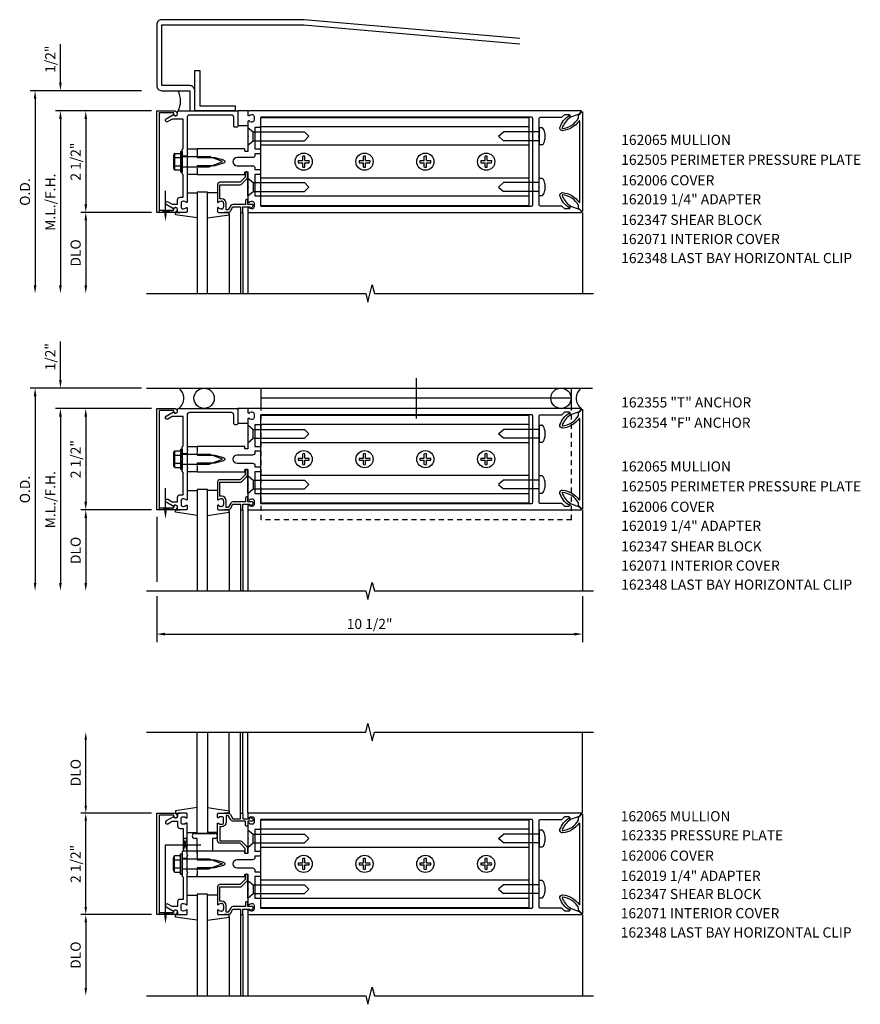
# Model space of a CAD drawing. Extents: x 0 to 155, y 0 to 89.
# Drawn here: x 41 to 62, y 53 to 78 of the extents above; entities that cross this region are included whole.
import ezdxf
from ezdxf.enums import TextEntityAlignment as Align

# ---------------------------------------------------------------- set-up
doc = ezdxf.new("R2010")
doc.units = 0
doc.header["$LTSCALE"] = 0.5
doc.header["$MEASUREMENT"] = 0
doc.linetypes.add('HIDDEN', pattern=[0.375, 0.25, -0.125])
doc.layers.get('0').update_dxf_attribs({"linetype": 'CONTINUOUS'})
for name, color, linetype in [('PART_NUMBERS', 6, 'CONTINUOUS'), ('R-ANNO-DIMS', 3, 'CONTINUOUS'), ('R-SWTS-DET1', 1, 'CONTINUOUS'), ('R-SWTS-DET2', 4, 'CONTINUOUS'), ('R-SWTS-DET3', 5, 'CONTINUOUS')]:
    doc.layers.add(name, color=color, linetype=linetype)
doc.styles.get("Standard").update_dxf_attribs({"font": 'arial.ttf'})

# ---------------------------------------------------------------- blocks, each defined once
blk = doc.blocks.new('B162071')
blk.add_lwpolyline([(1.079, 9.399, 0.247626), (0.819, 9.004, 0.546609), (0.829, 8.996, 0.158283), (1.079, 9.184, -0.244628), (1.086, 9.188), (1.133, 9.188, -0.590429), (1.139, 9.175, -0.171142), (0.846, 8.944, -0.545597), (0.764, 9.009, -0.219709), (1.002, 9.415, 0.734003), (0.997, 9.43), (-0.997, 9.43, 0.734003), (-1.002, 9.415, -0.219709), (-0.764, 9.009, -0.545597), (-0.846, 8.944, -0.171142), (-1.139, 9.175, -0.590429), (-1.133, 9.188), (-1.086, 9.188, -0.244628), (-1.079, 9.184, 0.158283), (-0.829, 8.996, 0.546609), (-0.819, 9.004, 0.247626), (-1.079, 9.399, 0.126014), (-1.083, 9.4), (-1.142, 9.4), (-1.226, 9.483, -0.669578), (-1.219, 9.5), (1.219, 9.5, -0.669578), (1.226, 9.483), (1.143, 9.4), (1.084, 9.4, 0.126014), (1.08, 9.399)], format="xyb")
blk = doc.blocks.new('B162006A')
blk.add_lwpolyline([(-1.251, 1.2), (-1.251, -1.2), (-0.887, -1.2), (-0.887, -1.17, -1), (-0.807, -1.17), (-0.807, -1.19, -0.414214), (-0.867, -1.25), (-1.311, -1.25), (-1.311, 1.25), (-0.867, 1.25, -0.414214), (-0.807, 1.19), (-0.807, 1.17, -1), (-0.887, 1.17), (-0.887, 1.2)], format="xyb", close=True)

msp = doc.modelspace()

# ---------------------------------------------------------------- linework, layer by layer
at = {"layer": 'R-ANNO-DIMS', "linetype": 'ByBlock'}
for p, q in [((42.504, 76.151), (42.504, 76.901)), ((42.504, 75.951), (42.504, 76.151)), ((44.504, 75.751), (41.754, 75.751)), ((44.504, 75.751), (42.379, 75.751)), ((41.879, 75.551), (41.879, 70.951)), ((44.754, 75.251), (42.379, 75.251)), ((44.754, 75.251), (42.379, 75.251)), ((42.504, 75.051), (42.504, 70.951)), ((42.504, 75.051), (42.504, 74.851)), ((44.754, 75.251), (43.004, 75.251)), ((43.129, 75.051), (43.129, 72.951)), ((44.754, 72.751), (43.004, 72.751)), ((44.754, 72.751), (43.004, 72.751)), ((43.129, 72.551), (43.129, 70.951)), ((42.504, 68.816), (42.504, 69.566)), ((42.504, 68.616), (42.504, 68.816)), ((44.504, 68.416), (41.754, 68.416)), ((41.879, 68.216), (41.879, 63.616)), ((44.504, 68.416), (42.379, 68.416)), ((44.754, 67.916), (42.379, 67.916)), ((44.754, 67.916), (42.379, 67.916)), ((44.754, 67.916), (43.004, 67.916)), ((42.504, 67.716), (42.504, 63.616)), ((42.504, 67.716), (42.504, 67.516)), ((43.129, 67.716), (43.129, 65.616)), ((44.754, 65.416), (43.004, 65.416)), ((44.754, 65.416), (43.004, 65.416)), ((43.129, 65.216), (43.129, 63.616)), ((44.879, 65.243), (44.879, 63.643)), ((44.879, 63.291), (44.879, 62.15)), ((55.379, 63.291), (55.379, 62.15)), ((45.079, 62.353), (55.179, 62.353)), ((43.129, 58.125), (43.129, 59.75)), ((44.754, 57.937), (43.004, 57.937)), ((44.754, 57.937), (43.004, 57.937)), ((43.129, 55.625), (43.129, 57.75)), ((44.754, 55.437), (43.004, 55.437)), ((44.754, 55.437), (43.004, 55.437)), ((43.129, 55.25), (43.129, 53.625))]:
    msp.add_line(p, q, dxfattribs=at)
for points in [[(41.846, 75.551), (41.912, 75.551), (41.879, 75.751)], [(42.471, 75.951), (42.537, 75.951), (42.504, 75.751)], [(42.471, 75.051), (42.537, 75.051), (42.504, 75.251)], [(42.471, 75.051), (42.537, 75.051), (42.504, 75.251)], [(43.096, 75.051), (43.162, 75.051), (43.129, 75.251)], [(43.096, 72.951), (43.162, 72.951), (43.129, 72.751)], [(43.096, 72.551), (43.162, 72.551), (43.129, 72.751)], [(41.846, 70.951), (41.912, 70.951), (41.879, 70.751)], [(42.471, 70.951), (42.537, 70.951), (42.504, 70.751)], [(43.096, 70.951), (43.162, 70.951), (43.129, 70.751)], [(42.471, 68.616), (42.537, 68.616), (42.504, 68.416)], [(41.846, 68.216), (41.912, 68.216), (41.879, 68.416)], [(42.471, 67.716), (42.537, 67.716), (42.504, 67.916)], [(42.471, 67.716), (42.537, 67.716), (42.504, 67.916)], [(43.096, 67.716), (43.162, 67.716), (43.129, 67.916)], [(43.096, 65.616), (43.162, 65.616), (43.129, 65.416)], [(43.096, 65.216), (43.162, 65.216), (43.129, 65.416)], [(41.846, 63.616), (41.912, 63.616), (41.879, 63.416)], [(42.471, 63.616), (42.537, 63.616), (42.504, 63.416)], [(43.096, 63.616), (43.162, 63.616), (43.129, 63.416)], [(45.079, 62.386), (45.079, 62.319), (44.879, 62.353)], [(55.179, 62.386), (55.179, 62.319), (55.379, 62.353)], [(43.098, 59.75), (43.16, 59.75), (43.129, 59.937)], [(43.098, 58.125), (43.16, 58.125), (43.129, 57.937)], [(43.098, 57.75), (43.16, 57.75), (43.129, 57.937)], [(43.098, 55.625), (43.16, 55.625), (43.129, 55.437)], [(43.098, 55.25), (43.16, 55.25), (43.129, 55.437)], [(43.098, 53.625), (43.16, 53.625), (43.129, 53.437)]]:
    msp.add_solid(points, dxfattribs=at)
at = {"layer": 'R-SWTS-DET1'}
for p, q in [((45.629, 74.314), (45.629, 74.252)), ((45.879, 74.314), (45.879, 74.252)), ((45.629, 74.134), (45.504, 74.134)), ((45.629, 73.868), (45.504, 73.868)), ((45.629, 73.751), (45.629, 73.688)), ((45.879, 73.751), (45.879, 73.688)), ((47.061, 73.618), (46.936, 73.493)), ((46.978, 73.451), (47.103, 73.576)), ((47.061, 73.728), (47.061, 73.618)), ((47.101, 73.748), (47.081, 73.748)), ((47.121, 73.618), (47.121, 73.728)), ((46.379, 73.433), (46.379, 73.009)), ((46.936, 73.493), (46.439, 73.493)), ((46.439, 73.085), (46.439, 73.433)), ((46.439, 73.433), (46.936, 73.433)), ((46.479, 73.085), (46.439, 73.085)), ((46.379, 72.853), (46.379, 72.771)), ((46.468, 73.025), (46.479, 73.025)), ((46.479, 72.837), (46.468, 72.837)), ((46.529, 72.975), (46.529, 72.887)), ((46.589, 72.811), (46.589, 72.975)), ((46.705, 72.918), (46.643, 72.811)), ((46.695, 72.781), (46.757, 72.888)), ((47.069, 72.948), (46.757, 72.948)), ((46.757, 72.888), (46.944, 72.888)), ((46.944, 72.888), (46.944, 72.771)), ((47.004, 72.888), (47.179, 72.888)), ((47.004, 72.771), (47.004, 72.888)), ((47.069, 73.048), (47.069, 72.948)), ((47.109, 73.068), (47.089, 73.068)), ((47.129, 72.948), (47.129, 73.048)), ((47.229, 72.948), (47.129, 72.948)), ((47.179, 72.888), (47.179, 72.868)), ((47.204, 72.857), (47.249, 72.895)), ((46.399, 72.751), (46.643, 72.751)), ((46.643, 72.811), (46.589, 72.811)), ((46.944, 72.751), (46.944, 70.751)), ((46.964, 72.751), (46.984, 72.751)), ((47.004, 72.751), (47.004, 70.751)), ((47.129, 72.751), (47.129, 70.751)), ((55.379, 72.751), (55.379, 70.751)), ((45.629, 66.799), (45.504, 66.799)), ((45.629, 66.979), (45.629, 66.916)), ((45.879, 66.979), (45.879, 66.916)), ((45.629, 66.533), (45.504, 66.533)), ((45.629, 66.415), (45.629, 66.353)), ((45.879, 66.415), (45.879, 66.353)), ((47.061, 66.283), (46.936, 66.158)), ((47.061, 66.393), (47.061, 66.283)), ((47.101, 66.413), (47.081, 66.413)), ((47.121, 66.283), (47.121, 66.393)), ((46.379, 66.098), (46.379, 65.674)), ((46.936, 66.158), (46.439, 66.158)), ((46.439, 65.75), (46.439, 66.098)), ((46.439, 66.098), (46.936, 66.098)), ((46.978, 66.115), (47.103, 66.24)), ((46.479, 65.75), (46.439, 65.75)), ((46.468, 65.69), (46.479, 65.69)), ((46.529, 65.64), (46.529, 65.552)), ((46.589, 65.476), (46.589, 65.64)), ((46.705, 65.583), (46.643, 65.476)), ((46.695, 65.446), (46.757, 65.553)), ((47.069, 65.613), (46.757, 65.613)), ((46.757, 65.553), (46.944, 65.553)), ((46.944, 65.553), (46.944, 65.436)), ((47.004, 65.436), (47.004, 65.553)), ((47.004, 65.553), (47.179, 65.553)), ((47.069, 65.713), (47.069, 65.613)), ((47.109, 65.733), (47.089, 65.733)), ((47.129, 65.613), (47.129, 65.713)), ((47.229, 65.613), (47.129, 65.613)), ((47.179, 65.553), (47.179, 65.533)), ((47.204, 65.521), (47.249, 65.56)), ((46.379, 65.518), (46.379, 65.436)), ((46.399, 65.416), (46.643, 65.416)), ((46.479, 65.502), (46.468, 65.502)), ((46.643, 65.476), (46.589, 65.476)), ((46.944, 65.416), (46.944, 63.416)), ((46.964, 65.416), (46.984, 65.416)), ((47.004, 65.416), (47.004, 63.416)), ((47.129, 65.416), (47.129, 63.416)), ((55.379, 65.416), (55.379, 63.416)), ((46.944, 57.937), (46.944, 59.937)), ((47.004, 57.937), (47.004, 59.937)), ((47.129, 57.937), (47.129, 59.937)), ((55.379, 57.937), (55.379, 59.937)), ((46.129, 57.437), (45.879, 57.437)), ((45.629, 56.82), (45.504, 56.82)), ((45.629, 56.938), (45.629, 57)), ((45.879, 56.938), (45.879, 57)), ((45.629, 56.554), (45.504, 56.554)), ((45.629, 56.374), (45.629, 56.437)), ((45.879, 56.374), (45.879, 56.437)), ((47.061, 56.414), (47.061, 56.304)), ((47.101, 56.434), (47.081, 56.434)), ((47.121, 56.304), (47.121, 56.414)), ((46.379, 56.119), (46.379, 55.695)), ((46.936, 56.179), (46.439, 56.179)), ((46.439, 55.771), (46.439, 56.119)), ((46.439, 56.119), (46.936, 56.119)), ((47.061, 56.304), (46.936, 56.179)), ((46.978, 56.137), (47.103, 56.262)), ((46.479, 55.771), (46.439, 55.771)), ((46.468, 55.711), (46.479, 55.711)), ((46.529, 55.661), (46.529, 55.573)), ((46.589, 55.497), (46.589, 55.661)), ((46.705, 55.604), (46.643, 55.497)), ((47.069, 55.634), (46.757, 55.634)), ((47.069, 55.734), (47.069, 55.634)), ((47.109, 55.754), (47.089, 55.754)), ((47.129, 55.634), (47.129, 55.734)), ((47.229, 55.634), (47.129, 55.634)), ((46.379, 55.539), (46.379, 55.457)), ((46.399, 55.437), (46.643, 55.437)), ((46.479, 55.523), (46.468, 55.523)), ((46.643, 55.497), (46.589, 55.497)), ((46.695, 55.467), (46.757, 55.574)), ((46.757, 55.574), (46.944, 55.574)), ((46.944, 55.574), (46.944, 55.457)), ((46.944, 55.437), (46.944, 53.437)), ((46.964, 55.437), (46.984, 55.437)), ((47.004, 55.457), (47.004, 55.574)), ((47.004, 55.574), (47.179, 55.574)), ((47.004, 55.437), (47.004, 53.437)), ((47.129, 55.437), (47.129, 53.437)), ((47.179, 55.574), (47.179, 55.554)), ((47.204, 55.543), (47.249, 55.582)), ((55.379, 55.437), (55.379, 53.437))]:
    msp.add_line(p, q, dxfattribs=at)
for points in [[(45.529, 73.125), (45.529, 73.676), (45.504, 73.701), (45.504, 73.986), (45.519, 74.001), (45.504, 74.016), (45.504, 74.301), (45.529, 74.326), (45.529, 75.051), (45.258, 75.051), (45.153, 74.99, -1), (45.113, 75.06), (45.296, 75.165, 0.84909), (45.393, 75.181), (45.393, 75.221, -0.414214), (45.423, 75.251), (46.879, 75.251), (46.879, 74.881, -0.414214), (46.849, 74.851), (46.809, 74.851, -0.414214), (46.779, 74.881), (46.779, 75.091, 0.414214), (46.719, 75.151), (45.689, 75.151, 0.414214), (45.629, 75.091), (45.629, 74.226), (45.644, 74.211), (45.629, 74.196), (45.629, 73.806), (45.644, 73.791), (45.629, 73.776), (45.629, 73.009, -0.669376), (45.603, 72.999, 0.199773), (45.539, 73.025), (45.529, 73.025, 0.414214), (45.479, 72.975), (45.479, 72.887, 0.414214), (45.529, 72.837), (45.539, 72.837, 0.199773), (45.603, 72.864, -0.669376), (45.629, 72.853), (45.629, 72.771, -0.414214), (45.609, 72.751), (45.423, 72.751, -0.414214), (45.393, 72.781), (45.393, 72.821, 0.84909), (45.296, 72.837), (45.113, 72.943, -1), (45.153, 73.012), (45.258, 72.951), (45.393, 72.951), (45.393, 73.065, -0.414214), (45.453, 73.125)], [(47.129, 74.641), (47.144, 74.626), (47.129, 74.611), (47.129, 74.264, -0.414214), (47.119, 74.254), (47.063, 74.254, -0.414214), (47.053, 74.264), (47.053, 74.304, 0.414214), (47.043, 74.314), (45.879, 74.314), (45.879, 74.274), (45.864, 74.259), (45.879, 74.244), (45.879, 74.171), (45.864, 74.156), (45.879, 74.141), (45.879, 74.101), (46.309, 74.101), (46.527, 74.043, -0.767327), (46.527, 73.96), (46.309, 73.901), (45.879, 73.901), (45.879, 73.861), (45.864, 73.846), (45.879, 73.831), (45.879, 73.758), (45.864, 73.743), (45.879, 73.728), (45.879, 73.688), (47.043, 73.688, 0.414214), (47.053, 73.698), (47.053, 73.738, -0.414214), (47.063, 73.748), (47.119, 73.748, -0.414214), (47.129, 73.738), (47.129, 73.391), (47.144, 73.376), (47.129, 73.361), (47.129, 73.009, 0.669376), (47.155, 72.999, -0.199773), (47.218, 73.025), (47.229, 73.025, -0.414214), (47.279, 72.975), (47.279, 72.887, -0.414214), (47.229, 72.837), (47.218, 72.837, -0.199773), (47.155, 72.864, 0.669376), (47.129, 72.853), (47.129, 72.771, 0.414214), (47.149, 72.751), (55.348, 72.751, 0.668179), (55.355, 72.768), (55.301, 72.822), (55.067, 72.907), (55.067, 72.866, -0.414214), (55.037, 72.836), (54.941, 72.836), (54.87, 72.907), (54.338, 72.907, -0.414214), (54.308, 72.937), (54.308, 73.361), (54.293, 73.376), (54.308, 73.391), (54.308, 74.611), (54.293, 74.626), (54.308, 74.641), (54.308, 75.065, -0.414214), (54.338, 75.095), (54.87, 75.095), (54.941, 75.166), (55.037, 75.166, -0.414214), (55.067, 75.136), (55.067, 75.095), (55.301, 75.18), (55.355, 75.234, 0.668179), (55.348, 75.251), (47.149, 75.251, 0.414214), (47.129, 75.231), (47.129, 75.149, 0.669376), (47.155, 75.139, -0.199773), (47.218, 75.165), (47.229, 75.165, -0.414214), (47.279, 75.115), (47.279, 75.027, -0.414214), (47.229, 74.977), (47.218, 74.977, -0.199773), (47.155, 75.004, 0.669376), (47.129, 74.993)], [(47.415, 74.194), (47.3, 74.194), (47.3, 74.161, -0.414214), (47.24, 74.101), (46.859, 74.101, 1), (46.859, 73.901), (47.24, 73.901, -0.414214), (47.3, 73.841), (47.3, 73.808), (47.415, 73.808, -0.414214), (47.435, 73.788), (47.435, 73.708, -0.414214), (47.415, 73.688), (47.3, 73.688), (47.3, 73.156), (47.415, 73.156, -0.414214), (47.435, 73.136), (47.435, 72.927, 0.414214), (47.455, 72.907), (54.122, 72.907, 0.414214), (54.152, 72.937), (54.152, 75.065, 0.414214), (54.122, 75.095), (47.455, 75.095, 0.414214), (47.435, 75.075), (47.435, 74.866, -0.414214), (47.415, 74.846), (47.3, 74.846), (47.3, 74.314), (47.415, 74.314, -0.414214), (47.435, 74.294), (47.435, 74.214, -0.414214)], [(45.529, 65.79), (45.529, 66.341), (45.504, 66.366), (45.504, 66.651), (45.519, 66.666), (45.504, 66.681), (45.504, 66.966), (45.529, 66.991), (45.529, 67.716), (45.258, 67.716), (45.153, 67.655, -1), (45.113, 67.724), (45.296, 67.83, 0.84909), (45.393, 67.846), (45.393, 67.886, -0.414214), (45.423, 67.916), (46.879, 67.916), (46.879, 67.546, -0.414214), (46.849, 67.516), (46.809, 67.516, -0.414214), (46.779, 67.546), (46.779, 67.756, 0.414214), (46.719, 67.816), (45.689, 67.816, 0.414214), (45.629, 67.756), (45.629, 66.891), (45.644, 66.876), (45.629, 66.861), (45.629, 66.471), (45.644, 66.456), (45.629, 66.441), (45.629, 65.674, -0.669376), (45.603, 65.663, 0.199773), (45.539, 65.69), (45.529, 65.69, 0.414214), (45.479, 65.64), (45.479, 65.552, 0.414214), (45.529, 65.502), (45.539, 65.502, 0.199773), (45.603, 65.528, -0.669376), (45.629, 65.518), (45.629, 65.436, -0.414214), (45.609, 65.416), (45.423, 65.416, -0.414214), (45.393, 65.446), (45.393, 65.486, 0.84909), (45.296, 65.502), (45.113, 65.607, -1), (45.153, 65.676), (45.258, 65.616), (45.393, 65.616), (45.393, 65.73, -0.414214), (45.453, 65.79)], [(47.129, 67.306), (47.144, 67.291), (47.129, 67.276), (47.129, 66.929, -0.414214), (47.119, 66.919), (47.063, 66.919, -0.414214), (47.053, 66.929), (47.053, 66.969, 0.414214), (47.043, 66.979), (45.879, 66.979), (45.879, 66.939), (45.864, 66.924), (45.879, 66.909), (45.879, 66.836), (45.864, 66.821), (45.879, 66.806), (45.879, 66.766), (46.309, 66.766), (46.527, 66.707, -0.767327), (46.527, 66.624), (46.309, 66.566), (45.879, 66.566), (45.879, 66.526), (45.864, 66.511), (45.879, 66.496), (45.879, 66.423), (45.864, 66.408), (45.879, 66.393), (45.879, 66.353), (47.043, 66.353, 0.414214), (47.053, 66.363), (47.053, 66.403, -0.414214), (47.063, 66.413), (47.119, 66.413, -0.414214), (47.129, 66.403), (47.129, 66.056), (47.144, 66.041), (47.129, 66.026), (47.129, 65.674, 0.669376), (47.155, 65.663, -0.199773), (47.218, 65.69), (47.229, 65.69, -0.414214), (47.279, 65.64), (47.279, 65.552, -0.414214), (47.229, 65.502), (47.218, 65.502, -0.199773), (47.155, 65.528, 0.669376), (47.129, 65.518), (47.129, 65.436, 0.414214), (47.149, 65.416), (55.348, 65.416, 0.668179), (55.355, 65.433), (55.301, 65.486), (55.067, 65.572), (55.067, 65.531, -0.414214), (55.037, 65.501), (54.941, 65.501), (54.87, 65.572), (54.338, 65.572, -0.414214), (54.308, 65.602), (54.308, 66.026), (54.293, 66.041), (54.308, 66.056), (54.308, 67.276), (54.293, 67.291), (54.308, 67.306), (54.308, 67.73, -0.414214), (54.338, 67.76), (54.87, 67.76), (54.941, 67.831), (55.037, 67.831, -0.414214), (55.067, 67.801), (55.067, 67.76), (55.301, 67.845), (55.355, 67.899, 0.668179), (55.348, 67.916), (47.149, 67.916, 0.414214), (47.129, 67.896), (47.129, 67.814, 0.669376), (47.155, 67.803, -0.199773), (47.218, 67.83), (47.229, 67.83, -0.414214), (47.279, 67.78), (47.279, 67.692, -0.414214), (47.229, 67.642), (47.218, 67.642, -0.199773), (47.155, 67.668, 0.669376), (47.129, 67.658)], [(47.415, 66.859), (47.3, 66.859), (47.3, 66.826, -0.414214), (47.24, 66.766), (46.859, 66.766, 1), (46.859, 66.566), (47.24, 66.566, -0.414214), (47.3, 66.506), (47.3, 66.473), (47.415, 66.473, -0.414214), (47.435, 66.453), (47.435, 66.373, -0.414214), (47.415, 66.353), (47.3, 66.353), (47.3, 65.821), (47.415, 65.821, -0.414214), (47.435, 65.801), (47.435, 65.592, 0.414214), (47.455, 65.572), (54.122, 65.572, 0.414214), (54.152, 65.602), (54.152, 67.73, 0.414214), (54.122, 67.76), (47.455, 67.76, 0.414214), (47.435, 67.74), (47.435, 67.531, -0.414214), (47.415, 67.511), (47.3, 67.511), (47.3, 66.979), (47.415, 66.979, -0.414214), (47.435, 66.959), (47.435, 66.879, -0.414214)], [(45.393, 55.751), (45.393, 55.637), (45.258, 55.637), (45.153, 55.698, 1), (45.113, 55.629), (45.296, 55.523, -0.84909), (45.393, 55.507), (45.393, 55.467, 0.414214), (45.423, 55.437), (45.609, 55.437, 0.414214), (45.629, 55.457), (45.629, 55.539, 0.669376), (45.603, 55.55, -0.199773), (45.539, 55.523), (45.529, 55.523, -0.414214), (45.479, 55.573), (45.479, 55.661, -0.414214), (45.529, 55.711), (45.539, 55.711, -0.199773), (45.603, 55.685, 0.669376), (45.629, 55.695), (45.629, 56.462), (45.644, 56.477), (45.629, 56.492), (45.629, 56.882), (45.644, 56.897), (45.629, 56.912), (45.629, 57.679, 0.669376), (45.603, 57.69, -0.199773), (45.539, 57.663), (45.529, 57.663, -0.414214), (45.479, 57.713), (45.479, 57.801, -0.414214), (45.529, 57.851), (45.539, 57.851, -0.199773), (45.603, 57.825, 0.669376), (45.629, 57.835), (45.629, 57.917, 0.414214), (45.609, 57.937), (45.423, 57.937, 0.414214), (45.393, 57.907), (45.393, 57.867, -0.84909), (45.296, 57.851), (45.113, 57.746, 1), (45.153, 57.677), (45.258, 57.737), (45.393, 57.737), (45.393, 57.623, 0.414214), (45.453, 57.563), (45.529, 57.563), (45.529, 57.012), (45.504, 56.987), (45.504, 56.702), (45.519, 56.687), (45.504, 56.672), (45.504, 56.387), (45.529, 56.362), (45.529, 55.811), (45.453, 55.811, 0.414214)], [(47.129, 57.327), (47.144, 57.312), (47.129, 57.297), (47.129, 56.95, -0.414214), (47.119, 56.94), (47.063, 56.94, -0.414214), (47.053, 56.95), (47.053, 56.99, 0.414214), (47.043, 57), (45.879, 57), (45.879, 56.96), (45.864, 56.945), (45.879, 56.93), (45.879, 56.857), (45.864, 56.842), (45.879, 56.827), (45.879, 56.787), (46.309, 56.787), (46.527, 56.729, -0.767327), (46.527, 56.646), (46.309, 56.587), (45.879, 56.587), (45.879, 56.547), (45.864, 56.532), (45.879, 56.517), (45.879, 56.444), (45.864, 56.429), (45.879, 56.414), (45.879, 56.374), (47.043, 56.374, 0.414214), (47.053, 56.384), (47.053, 56.424, -0.414214), (47.063, 56.434), (47.119, 56.434, -0.414214), (47.129, 56.424), (47.129, 56.077), (47.144, 56.062), (47.129, 56.047), (47.129, 55.695, 0.669376), (47.155, 55.685, -0.199773), (47.218, 55.711), (47.229, 55.711, -0.414214), (47.279, 55.661), (47.279, 55.573, -0.414214), (47.229, 55.523), (47.218, 55.523, -0.199773), (47.155, 55.55, 0.669376), (47.129, 55.539), (47.129, 55.457, 0.414214), (47.149, 55.437), (55.348, 55.437, 0.668179), (55.355, 55.454), (55.301, 55.508), (55.067, 55.593), (55.067, 55.552, -0.414214), (55.037, 55.522), (54.941, 55.522), (54.87, 55.593), (54.338, 55.593, -0.414214), (54.308, 55.623), (54.308, 56.047), (54.293, 56.062), (54.308, 56.077), (54.308, 57.297), (54.293, 57.312), (54.308, 57.327), (54.308, 57.751, -0.414214), (54.338, 57.781), (54.87, 57.781), (54.941, 57.852), (55.037, 57.852, -0.414214), (55.067, 57.822), (55.067, 57.781), (55.301, 57.867), (55.355, 57.92, 0.668179), (55.348, 57.937), (47.149, 57.937, 0.414214), (47.129, 57.917), (47.129, 57.835, 0.669376), (47.155, 57.825, -0.199773), (47.218, 57.851), (47.229, 57.851, -0.414214), (47.279, 57.801), (47.279, 57.713, -0.414214), (47.229, 57.663), (47.218, 57.663, -0.199773), (47.155, 57.69, 0.669376), (47.129, 57.679)], [(46.984, 57.937, -0.414214), (47.004, 57.917), (47.004, 57.8), (47.179, 57.8), (47.179, 57.82, -0.641869), (47.204, 57.832), (47.249, 57.793, -0.695143), (47.229, 57.74), (47.129, 57.74), (47.129, 57.64, -0.414214), (47.109, 57.62), (47.089, 57.62, -0.414214), (47.069, 57.64), (47.069, 57.74), (46.757, 57.74, -0.267949), (46.705, 57.77), (46.643, 57.877), (46.589, 57.877), (46.589, 57.713, -0.414214), (46.479, 57.603), (46.439, 57.603), (46.439, 57.255), (46.936, 57.255, -0.198912), (46.978, 57.238), (47.103, 57.113, -0.198912), (47.121, 57.07), (47.121, 56.96, -0.414214), (47.101, 56.94), (47.081, 56.94, -0.414214), (47.061, 56.96), (47.061, 57.07), (46.936, 57.195), (46.439, 57.195, -0.414214), (46.379, 57.255), (46.379, 57.679, -0.669376), (46.405, 57.69, 0.199773), (46.468, 57.663), (46.479, 57.663, 0.414214), (46.529, 57.713), (46.529, 57.801, 0.414214), (46.479, 57.851), (46.468, 57.851, 0.199773), (46.405, 57.825, -0.669376), (46.379, 57.835), (46.379, 57.917, -0.414214), (46.399, 57.937), (46.643, 57.937, -0.267949), (46.695, 57.907), (46.757, 57.8), (46.944, 57.8), (46.944, 57.917, -0.414214), (46.964, 57.937)], [(47.415, 56.88), (47.3, 56.88), (47.3, 56.847, -0.414214), (47.24, 56.787), (46.859, 56.787, 1), (46.859, 56.587), (47.24, 56.587, -0.414214), (47.3, 56.527), (47.3, 56.494), (47.415, 56.494, -0.414214), (47.435, 56.474), (47.435, 56.394, -0.414214), (47.415, 56.374), (47.3, 56.374), (47.3, 55.842), (47.415, 55.842, -0.414214), (47.435, 55.822), (47.435, 55.613, 0.414214), (47.455, 55.593), (54.122, 55.593, 0.414214), (54.152, 55.623), (54.152, 57.751, 0.414214), (54.122, 57.781), (47.455, 57.781, 0.414214), (47.435, 57.761), (47.435, 57.552, -0.414214), (47.415, 57.532), (47.3, 57.532), (47.3, 57), (47.415, 57, -0.414214), (47.435, 56.98), (47.435, 56.9, -0.414214)]]:
    msp.add_lwpolyline(points, format="xyb", close=True, dxfattribs=at)
for points in [[(44.629, 70.751), (50.035, 70.751), (50.088, 70.539), (50.194, 70.964), (50.247, 70.751), (55.653, 70.751)], [(44.629, 63.416), (50.035, 63.416), (50.088, 63.203), (50.194, 63.628), (50.247, 63.416), (55.653, 63.416)], [(44.629, 59.937), (50.035, 59.937), (50.088, 60.15), (50.194, 59.725), (50.247, 59.937), (55.653, 59.937)], [(44.629, 53.437), (50.035, 53.437), (50.088, 53.225), (50.194, 53.65), (50.247, 53.438), (55.653, 53.438)]]:
    msp.add_lwpolyline(points, dxfattribs=at)
for centre, radius, start, end in [((47.081, 73.728), 0.02, 90, 180), ((47.101, 73.728), 0.02, 0, 90), ((47.061, 73.618), 0.06, 315, 0), ((46.439, 73.433), 0.06, 90, 180), ((46.936, 73.493), 0.06, 270, 315), ((46.479, 72.975), 0.11, 0, 90), ((46.394, 73.009), 0.015, 180, 315.1897), ((46.394, 72.853), 0.015, 44.8103, 180), ((46.468, 72.935), 0.09, 90, 135.1897), ((46.468, 72.927), 0.09, 224.8103, 270), ((46.479, 72.975), 0.05, 0, 90), ((46.479, 72.887), 0.05, 270, 0), ((46.757, 72.888), 0.06, 90, 150), ((47.089, 73.048), 0.02, 90, 180), ((47.109, 73.048), 0.02, 0, 90), ((47.194, 72.868), 0.015, 180, 310.7807), ((47.229, 72.918), 0.03, 310.7807, 90), ((46.399, 72.771), 0.02, 180, 270), ((46.643, 72.811), 0.06, 270, 330), ((46.964, 72.771), 0.02, 180, 270), ((46.984, 72.771), 0.02, 270, 0), ((47.081, 66.393), 0.02, 90, 180), ((47.101, 66.393), 0.02, 0, 90), ((47.061, 66.283), 0.06, 315, 0), ((46.439, 66.098), 0.06, 90, 180), ((46.936, 66.158), 0.06, 270, 315), ((46.394, 65.674), 0.015, 180, 315.1897), ((46.468, 65.6), 0.09, 90, 135.1897), ((46.479, 65.64), 0.11, 0, 90), ((46.479, 65.64), 0.05, 0, 90), ((46.479, 65.552), 0.05, 270, 0), ((46.757, 65.553), 0.06, 90, 150), ((47.089, 65.713), 0.02, 90, 180), ((47.109, 65.713), 0.02, 0, 90), ((47.229, 65.583), 0.03, 310.7807, 90), ((46.394, 65.518), 0.015, 44.8103, 180), ((46.399, 65.436), 0.02, 180, 270), ((46.468, 65.592), 0.09, 224.8103, 270), ((46.643, 65.476), 0.06, 270, 330), ((46.964, 65.436), 0.02, 180, 270), ((46.984, 65.436), 0.02, 270, 0), ((47.194, 65.533), 0.015, 180, 310.7807), ((47.081, 56.414), 0.02, 90, 180), ((47.101, 56.414), 0.02, 0, 90), ((46.439, 56.119), 0.06, 90, 180), ((46.936, 56.179), 0.06, 270, 315), ((47.061, 56.304), 0.06, 315, 0), ((46.394, 55.695), 0.015, 180, 315.1897), ((46.468, 55.621), 0.09, 90, 135.1897), ((46.479, 55.661), 0.11, 0, 90), ((46.479, 55.661), 0.05, 0, 90), ((46.757, 55.574), 0.06, 90, 150), ((47.089, 55.734), 0.02, 90, 180), ((47.109, 55.734), 0.02, 0, 90), ((47.229, 55.604), 0.03, 310.7807, 90), ((46.394, 55.539), 0.015, 44.8103, 180), ((46.399, 55.457), 0.02, 180, 270), ((46.468, 55.613), 0.09, 224.8103, 270), ((46.479, 55.573), 0.05, 270, 0), ((46.643, 55.497), 0.06, 270, 330), ((46.964, 55.457), 0.02, 180, 270), ((46.984, 55.457), 0.02, 270, 0), ((47.194, 55.554), 0.015, 180, 310.7807)]:
    msp.add_arc(centre, radius, start, end, dxfattribs=at)
at = {"layer": 'R-SWTS-DET2', "linetype": 'Continuous'}
for p, q in [((47.129, 75.251), (46.879, 75.251)), ((46.879, 74.891), (47.129, 74.891)), ((47.129, 74.845), (47.129, 74.407)), ((47.129, 74.845), (47.257, 74.734)), ((54.066, 74.857), (47.442, 74.857)), ((54.308, 74.839), (54.308, 74.414)), ((54.308, 74.839), (54.377, 74.839)), ((47.257, 74.518), (47.257, 74.734)), ((47.257, 74.734), (48.521, 74.734)), ((48.629, 74.626), (48.521, 74.734)), ((48.629, 74.626), (48.521, 74.518)), ((53.308, 74.626), (53.433, 74.734)), ((53.433, 74.518), (53.308, 74.626)), ((54.308, 74.734), (53.433, 74.734)), ((45.629, 74.314), (45.879, 74.314)), ((47.129, 74.407), (47.257, 74.518)), ((47.257, 74.518), (48.521, 74.518)), ((54.066, 74.406), (47.442, 74.406)), ((54.308, 74.518), (53.433, 74.518)), ((54.387, 74.414), (54.308, 74.414)), ((45.289, 74.153), (45.289, 73.849)), ((45.302, 74.188), (45.32, 74.188)), ((45.32, 74.188), (45.32, 73.815)), ((45.324, 74.204), (45.464, 74.204)), ((45.324, 74.103), (45.464, 74.103)), ((45.464, 74.251), (45.504, 74.251)), ((45.464, 74.251), (45.464, 73.751)), ((45.504, 74.251), (45.504, 73.751)), ((45.504, 74.126), (46.169, 74.126)), ((46.504, 74.001), (46.169, 74.126)), ((48.478, 74.027), (48.478, 74.135)), ((48.529, 74.027), (48.529, 74.135)), ((49.978, 74.027), (49.978, 74.135)), ((50.029, 74.027), (50.029, 74.135)), ((51.478, 74.027), (51.478, 74.135)), ((51.529, 74.027), (51.529, 74.135)), ((52.978, 74.027), (52.978, 74.135)), ((53.029, 74.027), (53.029, 74.135)), ((45.302, 73.815), (45.32, 73.815)), ((45.324, 73.9), (45.464, 73.9)), ((45.504, 73.876), (46.169, 73.876)), ((46.169, 73.876), (46.504, 74.001)), ((48.37, 74.027), (48.478, 74.027)), ((48.37, 73.976), (48.478, 73.976)), ((48.478, 73.868), (48.478, 73.976)), ((48.529, 74.027), (48.638, 74.027)), ((48.529, 73.976), (48.638, 73.976)), ((48.529, 73.868), (48.529, 73.976)), ((49.87, 74.027), (49.978, 74.027)), ((49.87, 73.976), (49.978, 73.976)), ((49.978, 73.868), (49.978, 73.976)), ((50.029, 74.027), (50.138, 74.027)), ((50.029, 73.976), (50.138, 73.976)), ((50.029, 73.868), (50.029, 73.976)), ((51.37, 74.027), (51.478, 74.027)), ((51.37, 73.976), (51.478, 73.976)), ((51.478, 73.868), (51.478, 73.976)), ((51.529, 74.027), (51.638, 74.027)), ((51.529, 73.976), (51.638, 73.976)), ((51.529, 73.868), (51.529, 73.976)), ((52.87, 74.027), (52.978, 74.027)), ((52.87, 73.976), (52.978, 73.976)), ((52.978, 73.868), (52.978, 73.976)), ((53.029, 74.027), (53.138, 74.027)), ((53.029, 73.976), (53.138, 73.976)), ((53.029, 73.868), (53.029, 73.976)), ((45.324, 73.798), (45.464, 73.798)), ((45.464, 73.751), (45.504, 73.751)), ((45.879, 73.688), (45.629, 73.688)), ((47.129, 73.157), (47.129, 73.595)), ((47.129, 73.595), (47.257, 73.484)), ((54.066, 73.596), (47.442, 73.596)), ((54.308, 73.164), (54.308, 73.589)), ((54.387, 73.589), (54.308, 73.589)), ((47.257, 73.484), (48.521, 73.484)), ((47.257, 73.484), (47.257, 73.268)), ((48.629, 73.376), (48.521, 73.484)), ((48.629, 73.376), (48.521, 73.268)), ((53.433, 73.484), (53.308, 73.376)), ((53.308, 73.376), (53.433, 73.268)), ((54.308, 73.484), (53.433, 73.484)), ((45.629, 73.231), (45.879, 73.231)), ((46.379, 73.231), (46.129, 73.231)), ((47.129, 73.157), (47.257, 73.268)), ((47.257, 73.268), (48.521, 73.268)), ((54.066, 73.146), (47.442, 73.146)), ((54.308, 73.268), (53.433, 73.268)), ((54.308, 73.164), (54.377, 73.164)), ((45.339, 72.751), (45.455, 72.751)), ((45.339, 72.691), (45.339, 72.751)), ((45.879, 72.614), (45.339, 72.691)), ((46.129, 72.614), (46.669, 72.691)), ((46.669, 72.751), (46.553, 72.751)), ((46.669, 72.691), (46.669, 72.751)), ((46.669, 72.708), (46.669, 70.751)), ((51.282, 67.666), (51.282, 68.666)), ((47.454, 67.916), (47.454, 68.416)), ((55.11, 67.916), (55.11, 68.416)), ((55.11, 68.166), (47.454, 68.166)), ((47.129, 67.916), (46.879, 67.916)), ((46.879, 67.556), (47.129, 67.556)), ((47.129, 67.51), (47.129, 67.072)), ((47.129, 67.51), (47.257, 67.399)), ((54.066, 67.521), (47.442, 67.521)), ((54.308, 67.503), (54.308, 67.078)), ((54.308, 67.503), (54.377, 67.503)), ((47.257, 67.399), (48.521, 67.399)), ((47.257, 67.183), (47.257, 67.399)), ((48.629, 67.291), (48.521, 67.399)), ((48.629, 67.291), (48.521, 67.183)), ((53.308, 67.291), (53.433, 67.399)), ((53.433, 67.183), (53.308, 67.291)), ((54.308, 67.399), (53.433, 67.399)), ((47.129, 67.072), (47.257, 67.183)), ((47.257, 67.183), (48.521, 67.183)), ((54.066, 67.071), (47.442, 67.071)), ((54.308, 67.183), (53.433, 67.183)), ((54.387, 67.078), (54.308, 67.078)), ((45.289, 66.818), (45.289, 66.513)), ((45.302, 66.852), (45.32, 66.852)), ((45.32, 66.852), (45.32, 66.479)), ((45.324, 66.869), (45.464, 66.869)), ((45.324, 66.767), (45.464, 66.767)), ((45.464, 66.916), (45.464, 66.416)), ((45.464, 66.916), (45.504, 66.916)), ((45.504, 66.916), (45.504, 66.416)), ((45.504, 66.791), (46.169, 66.791)), ((45.629, 66.979), (45.879, 66.979)), ((46.504, 66.666), (46.169, 66.791)), ((48.478, 66.691), (48.478, 66.799)), ((48.529, 66.691), (48.529, 66.799)), ((49.978, 66.691), (49.978, 66.799)), ((50.029, 66.691), (50.029, 66.799)), ((51.478, 66.691), (51.478, 66.799)), ((51.529, 66.691), (51.529, 66.799)), ((52.978, 66.691), (52.978, 66.799)), ((53.029, 66.691), (53.029, 66.799)), ((45.324, 66.564), (45.464, 66.564)), ((45.504, 66.54), (46.169, 66.54)), ((46.169, 66.54), (46.504, 66.666)), ((48.37, 66.691), (48.478, 66.691)), ((48.37, 66.64), (48.478, 66.64)), ((48.478, 66.532), (48.478, 66.64)), ((48.529, 66.691), (48.638, 66.691)), ((48.529, 66.532), (48.529, 66.64)), ((48.529, 66.64), (48.638, 66.64)), ((49.87, 66.691), (49.978, 66.691)), ((49.87, 66.64), (49.978, 66.64)), ((49.978, 66.532), (49.978, 66.64)), ((50.029, 66.691), (50.138, 66.691)), ((50.029, 66.532), (50.029, 66.64)), ((50.029, 66.64), (50.138, 66.64)), ((51.37, 66.691), (51.478, 66.691)), ((51.37, 66.64), (51.478, 66.64)), ((51.478, 66.532), (51.478, 66.64)), ((51.529, 66.691), (51.638, 66.691)), ((51.529, 66.532), (51.529, 66.64)), ((51.529, 66.64), (51.638, 66.64)), ((52.87, 66.691), (52.978, 66.691)), ((52.87, 66.64), (52.978, 66.64)), ((52.978, 66.532), (52.978, 66.64)), ((53.029, 66.691), (53.138, 66.691)), ((53.029, 66.532), (53.029, 66.64)), ((53.029, 66.64), (53.138, 66.64)), ((45.302, 66.479), (45.32, 66.479)), ((45.324, 66.463), (45.464, 66.463)), ((45.464, 66.416), (45.504, 66.416)), ((45.879, 66.353), (45.629, 66.353)), ((47.129, 65.822), (47.129, 66.26)), ((47.129, 66.26), (47.257, 66.149)), ((47.257, 66.149), (48.521, 66.149)), ((47.257, 66.149), (47.257, 65.933)), ((54.066, 66.261), (47.442, 66.261)), ((48.629, 66.041), (48.521, 66.149)), ((48.629, 66.041), (48.521, 65.933)), ((53.433, 66.149), (53.308, 66.041)), ((53.308, 66.041), (53.433, 65.933)), ((54.308, 66.149), (53.433, 66.149)), ((54.308, 65.828), (54.308, 66.253)), ((54.387, 66.253), (54.308, 66.253)), ((45.629, 65.895), (45.879, 65.895)), ((46.379, 65.895), (46.129, 65.895)), ((47.129, 65.822), (47.257, 65.933)), ((47.257, 65.933), (48.521, 65.933)), ((54.066, 65.81), (47.442, 65.81)), ((54.308, 65.933), (53.433, 65.933)), ((54.308, 65.828), (54.377, 65.828)), ((45.339, 65.355), (45.339, 65.415)), ((45.339, 65.415), (45.455, 65.415)), ((45.879, 65.279), (45.339, 65.355)), ((46.129, 65.279), (46.669, 65.355)), ((46.669, 65.415), (46.553, 65.415)), ((46.669, 65.355), (46.669, 65.415)), ((46.669, 65.373), (46.669, 63.416)), ((46.669, 57.98), (46.669, 59.937)), ((45.879, 58.074), (45.339, 57.998)), ((46.129, 58.074), (46.669, 57.998)), ((45.339, 57.998), (45.339, 57.938)), ((45.339, 57.938), (45.455, 57.938)), ((46.669, 57.938), (46.553, 57.938)), ((46.669, 57.998), (46.669, 57.938)), ((54.066, 57.543), (47.442, 57.543)), ((45.629, 57.458), (45.879, 57.458)), ((45.816, 57.437), (46.316, 57.437)), ((45.879, 57.312), (45.816, 57.312)), ((45.879, 57), (45.879, 57.312)), ((46.379, 57.458), (46.129, 57.458)), ((46.254, 57.312), (46.254, 57)), ((46.316, 57.312), (46.254, 57.312)), ((47.129, 57.531), (47.129, 57.093)), ((47.129, 57.531), (47.257, 57.42)), ((47.257, 57.42), (48.521, 57.42)), ((47.257, 57.204), (47.257, 57.42)), ((48.629, 57.312), (48.521, 57.42)), ((48.629, 57.312), (48.521, 57.204)), ((53.308, 57.312), (53.433, 57.42)), ((53.433, 57.204), (53.308, 57.312)), ((54.308, 57.42), (53.433, 57.42)), ((54.308, 57.525), (54.308, 57.1)), ((54.308, 57.525), (54.377, 57.525)), ((47.129, 57.093), (47.257, 57.204)), ((47.257, 57.204), (48.521, 57.204)), ((54.066, 57.092), (47.442, 57.092)), ((54.308, 57.204), (53.433, 57.204)), ((54.387, 57.1), (54.308, 57.1)), ((45.289, 56.535), (45.289, 56.84)), ((45.302, 56.874), (45.32, 56.874)), ((45.32, 56.501), (45.32, 56.874)), ((45.324, 56.89), (45.464, 56.89)), ((45.464, 56.437), (45.464, 56.937)), ((45.464, 56.937), (45.504, 56.937)), ((45.504, 56.437), (45.504, 56.937)), ((45.504, 56.813), (46.169, 56.813)), ((45.879, 57), (45.629, 57)), ((46.254, 57), (45.879, 57)), ((46.169, 56.813), (46.504, 56.687)), ((48.478, 56.713), (48.478, 56.821)), ((48.529, 56.713), (48.529, 56.821)), ((49.978, 56.713), (49.978, 56.821)), ((50.029, 56.713), (50.029, 56.821)), ((51.478, 56.713), (51.478, 56.821)), ((51.529, 56.713), (51.529, 56.821)), ((52.978, 56.713), (52.978, 56.821)), ((53.029, 56.713), (53.029, 56.821)), ((45.324, 56.789), (45.464, 56.789)), ((45.324, 56.586), (45.464, 56.586)), ((46.504, 56.687), (46.169, 56.562)), ((48.37, 56.713), (48.478, 56.713)), ((48.37, 56.662), (48.478, 56.662)), ((48.478, 56.554), (48.478, 56.662)), ((48.529, 56.713), (48.638, 56.713)), ((48.529, 56.554), (48.529, 56.662)), ((48.529, 56.662), (48.638, 56.662)), ((49.87, 56.713), (49.978, 56.713)), ((49.87, 56.662), (49.978, 56.662)), ((49.978, 56.554), (49.978, 56.662)), ((50.029, 56.713), (50.138, 56.713)), ((50.029, 56.554), (50.029, 56.662)), ((50.029, 56.662), (50.138, 56.662)), ((51.37, 56.713), (51.478, 56.713)), ((51.37, 56.662), (51.478, 56.662)), ((51.478, 56.554), (51.478, 56.662)), ((51.529, 56.713), (51.638, 56.713)), ((51.529, 56.554), (51.529, 56.662)), ((51.529, 56.662), (51.638, 56.662)), ((52.87, 56.713), (52.978, 56.713)), ((52.87, 56.662), (52.978, 56.662)), ((52.978, 56.554), (52.978, 56.662)), ((53.029, 56.713), (53.138, 56.713)), ((53.029, 56.554), (53.029, 56.662)), ((53.029, 56.662), (53.138, 56.662)), ((45.302, 56.501), (45.32, 56.501)), ((45.324, 56.485), (45.464, 56.485)), ((45.464, 56.437), (45.504, 56.437)), ((45.504, 56.562), (46.169, 56.562)), ((45.629, 56.374), (45.879, 56.374)), ((47.129, 55.843), (47.129, 56.281)), ((47.129, 56.281), (47.257, 56.17)), ((47.257, 56.17), (48.521, 56.17)), ((47.257, 56.17), (47.257, 55.954)), ((54.066, 56.282), (47.442, 56.282)), ((48.629, 56.062), (48.521, 56.17)), ((53.433, 56.17), (53.308, 56.062)), ((54.308, 56.17), (53.433, 56.17)), ((54.308, 55.85), (54.308, 56.275)), ((54.387, 56.275), (54.308, 56.275)), ((45.629, 55.917), (45.879, 55.917)), ((46.379, 55.917), (46.129, 55.917)), ((47.129, 55.843), (47.257, 55.954)), ((47.257, 55.954), (48.521, 55.954)), ((48.629, 56.062), (48.521, 55.954)), ((53.308, 56.062), (53.433, 55.954)), ((54.308, 55.954), (53.433, 55.954)), ((54.308, 55.85), (54.377, 55.85)), ((54.066, 55.832), (47.442, 55.832)), ((45.339, 55.377), (45.339, 55.437)), ((45.339, 55.437), (45.455, 55.437)), ((45.879, 55.301), (45.339, 55.377)), ((46.129, 55.301), (46.669, 55.377)), ((46.669, 55.437), (46.553, 55.437)), ((46.669, 55.377), (46.669, 55.437)), ((46.669, 55.394), (46.669, 53.437))]:
    msp.add_line(p, q, dxfattribs=at)
at = {"layer": 'R-SWTS-DET2', "color": 4, "linetype": 'HIDDEN'}
for p, q in [((47.454, 65.166), (47.454, 67.916)), ((55.11, 65.166), (55.11, 67.916)), ((55.11, 65.166), (47.454, 65.166))]:
    msp.add_line(p, q, dxfattribs=at)
at = {"layer": 'R-SWTS-DET2', "linetype": 'Continuous'}
for points in [[(47.442, 75.08), (47.442, 72.922), (54.066, 72.922), (54.066, 75.08)], [(47.442, 67.745), (47.442, 65.587), (54.066, 65.587), (54.066, 67.745)], [(47.442, 57.766), (47.442, 55.608), (54.066, 55.608), (54.066, 57.766)]]:
    msp.add_lwpolyline(points, close=True, dxfattribs=at)
for points in [[(54.387, 74.414, 0.126689), (54.434, 74.476, 0.055886), (54.452, 74.539, 0.042624), (54.46, 74.626, 0.042624), (54.452, 74.713, 0.055886), (54.434, 74.777, 0.098596), (54.4, 74.827, 0.198544), (54.371, 74.839, 0.03425), (54.366, 74.839, 0.098596)], [(54.387, 67.078, 0.126689), (54.434, 67.14, 0.055886), (54.452, 67.204, 0.042624), (54.46, 67.291, 0.042624), (54.452, 67.377, 0.055886), (54.434, 67.441, 0.098596), (54.4, 67.492, 0.198544), (54.371, 67.504, 0.03425), (54.366, 67.503, 0.098596)], [(54.387, 57.1, 0.126689), (54.434, 57.162, 0.055886), (54.452, 57.226, 0.042624), (54.46, 57.312, 0.042624), (54.452, 57.399, 0.055886), (54.434, 57.463, 0.098596), (54.4, 57.513, 0.198544), (54.371, 57.525, 0.03425), (54.366, 57.525, 0.098596)]]:
    msp.add_lwpolyline(points, format="xyb", dxfattribs=at)
for centre in [(48.504, 74.001), (50.004, 74.001), (51.504, 74.001), (53.004, 74.001), (48.504, 66.666), (50.004, 66.666), (51.504, 66.666), (53.004, 66.666), (48.504, 56.687), (50.004, 56.687), (51.504, 56.687), (53.004, 56.687)]:
    msp.add_circle(centre, 0.212, dxfattribs=at)
for centre, radius, start, end in [((45.344, 74.153), 0.0543, 110.9107, 249.0893), ((45.454, 74.001), 0.165, 142.0123, 217.9877), ((48.504, 74.001), 0.136, 79.1931, 100.8069), ((50.004, 74.001), 0.136, 79.1931, 100.8069), ((51.504, 74.001), 0.136, 79.1931, 100.8069), ((53.004, 74.001), 0.136, 79.1931, 100.8069), ((45.344, 73.849), 0.0543, 110.9107, 249.0893), ((48.504, 74.001), 0.136, 169.1931, 190.8069), ((48.504, 74.001), 0.136, 259.1931, 280.8069), ((48.504, 74.001), 0.136, 349.1931, 10.8069), ((50.004, 74.001), 0.136, 169.1931, 190.8069), ((50.004, 74.001), 0.136, 259.1931, 280.8069), ((50.004, 74.001), 0.136, 349.1931, 10.8069), ((51.504, 74.001), 0.136, 169.1931, 190.8069), ((51.504, 74.001), 0.136, 259.1931, 280.8069), ((51.504, 74.001), 0.136, 349.1931, 10.8069), ((53.004, 74.001), 0.136, 169.1931, 190.8069), ((53.004, 74.001), 0.136, 259.1931, 280.8069), ((53.004, 74.001), 0.136, 349.1931, 10.8069), ((54.29, 73.467), 0.156, 22.5575, 51.4385), ((54.159, 73.412), 0.298, 9.7627, 22.5575), ((53.948, 73.376), 0.511, 0, 9.7627), ((53.948, 73.376), 0.511, 350.2373, 0), ((54.371, 73.204), 0.0407, 262.1535, 270), ((54.371, 73.204), 0.0407, 270, 314.9188), ((54.29, 73.285), 0.156, 314.9188, 337.4425), ((54.159, 73.34), 0.298, 337.4425, 350.2373), ((45.344, 66.818), 0.0543, 110.9107, 249.0893), ((45.454, 66.666), 0.165, 142.0123, 217.9877), ((48.504, 66.666), 0.136, 79.1931, 100.8069), ((50.004, 66.666), 0.136, 79.1931, 100.8069), ((51.504, 66.666), 0.136, 79.1931, 100.8069), ((53.004, 66.666), 0.136, 79.1931, 100.8069), ((45.344, 66.513), 0.0543, 110.9107, 249.0893), ((48.504, 66.666), 0.136, 169.1931, 190.8069), ((48.504, 66.666), 0.136, 259.1931, 280.8069), ((48.504, 66.666), 0.136, 349.1931, 10.8069), ((50.004, 66.666), 0.136, 169.1931, 190.8069), ((50.004, 66.666), 0.136, 259.1931, 280.8069), ((50.004, 66.666), 0.136, 349.1931, 10.8069), ((51.504, 66.666), 0.136, 169.1931, 190.8069), ((51.504, 66.666), 0.136, 259.1931, 280.8069), ((51.504, 66.666), 0.136, 349.1931, 10.8069), ((53.004, 66.666), 0.136, 169.1931, 190.8069), ((53.004, 66.666), 0.136, 259.1931, 280.8069), ((53.004, 66.666), 0.136, 349.1931, 10.8069), ((54.29, 66.132), 0.156, 22.5575, 51.4385), ((54.159, 66.077), 0.298, 9.7627, 22.5575), ((53.948, 66.041), 0.511, 0, 9.7627), ((53.948, 66.041), 0.511, 350.2373, 0), ((54.371, 65.868), 0.0407, 262.1535, 270), ((54.371, 65.868), 0.0407, 270, 314.9188), ((54.29, 65.95), 0.156, 314.9188, 337.4425), ((54.159, 66.005), 0.298, 337.4425, 350.2373), ((45.816, 57.375), 0.0625, 90, 270), ((46.316, 57.375), 0.0625, 270, 90), ((45.344, 56.84), 0.0543, 110.9107, 249.0893), ((48.504, 56.687), 0.136, 79.1931, 100.8069), ((50.004, 56.687), 0.136, 79.1931, 100.8069), ((51.504, 56.687), 0.136, 79.1931, 100.8069), ((53.004, 56.687), 0.136, 79.1931, 100.8069), ((45.454, 56.687), 0.165, 142.0123, 217.9877), ((45.344, 56.535), 0.0543, 110.9107, 249.0893), ((48.504, 56.687), 0.136, 169.1931, 190.8069), ((48.504, 56.687), 0.136, 349.1931, 10.8069), ((50.004, 56.687), 0.136, 169.1931, 190.8069), ((50.004, 56.687), 0.136, 349.1931, 10.8069), ((51.504, 56.687), 0.136, 169.1931, 190.8069), ((51.504, 56.687), 0.136, 349.1931, 10.8069), ((53.004, 56.687), 0.136, 169.1931, 190.8069), ((53.004, 56.687), 0.136, 349.1931, 10.8069), ((48.504, 56.687), 0.136, 259.1931, 280.8069), ((50.004, 56.687), 0.136, 259.1931, 280.8069), ((51.504, 56.687), 0.136, 259.1931, 280.8069), ((53.004, 56.687), 0.136, 259.1931, 280.8069), ((54.29, 56.153), 0.156, 22.5575, 51.4385), ((54.159, 56.099), 0.298, 9.7627, 22.5575), ((53.948, 56.062), 0.511, 0, 9.7627), ((54.371, 55.89), 0.0407, 262.1535, 270), ((54.371, 55.89), 0.0407, 270, 314.9188), ((54.29, 55.972), 0.156, 314.9188, 337.4425), ((54.159, 56.026), 0.298, 337.4425, 350.2373), ((53.948, 56.062), 0.511, 350.2373, 0)]:
    msp.add_arc(centre, radius, start, end, dxfattribs=at)
at = {"layer": 'R-SWTS-DET3', "linetype": 'Continuous'}
for p, q in [((45.095, 72.729), (45.095, 73.282)), ((44.629, 68.416), (55.629, 68.416)), ((45.095, 65.393), (45.095, 65.947)), ((45.095, 57.156), (45.964, 57.156)), ((45.095, 55.415), (45.095, 57.156))]:
    msp.add_line(p, q, dxfattribs=at)
at = {"layer": 'R-SWTS-DET3'}
msp.add_lwpolyline([(53.833, 77.035), (48.515, 77.501, 0.02182), (48.504, 77.501), (45.004, 77.501, 0.414214), (44.879, 77.376), (44.879, 75.876, 0.414214), (45.004, 75.751), (45.692, 75.751), (45.692, 75.251), (45.817, 75.251), (45.817, 75.751, 0.414214), (45.692, 75.876), (45.004, 75.876), (45.004, 77.376), (48.504, 77.376), (53.833, 76.91)], format="xyb", dxfattribs=at)
msp.add_lwpolyline([(45.817, 75.251), (45.817, 76.251), (45.942, 76.251), (45.942, 75.376), (46.817, 75.376), (46.817, 75.251)], close=True, dxfattribs=at)
at = {"layer": 'R-SWTS-DET3', "linetype": 'Continuous'}
for points in [[(46.129, 70.751), (46.129, 73.251), (45.879, 73.251), (45.879, 70.751)], [(46.129, 63.416), (46.129, 65.916), (45.879, 65.916), (45.879, 63.416)], [(46.129, 59.937), (46.129, 57.437), (45.879, 57.437), (45.879, 59.937)], [(45.529, 57.012), (45.629, 57.312), (45.529, 57.312), (45.629, 57), (45.517, 57)], [(46.129, 53.437), (46.129, 55.937), (45.879, 55.937), (45.879, 53.437)]]:
    msp.add_lwpolyline(points, dxfattribs=at)
for points in [[(45.251, 72.751), (44.939, 72.801), (44.939, 72.751), (45.251, 72.801)], [(45.251, 65.416), (44.939, 65.466), (44.939, 65.416), (45.251, 65.466)], [(45.251, 55.437), (44.939, 55.487), (44.939, 55.437), (45.251, 55.487)]]:
    msp.add_lwpolyline(points, close=True, dxfattribs=at)
for centre in [(46.048, 68.166), (54.848, 68.166)]:
    msp.add_circle(centre, 0.25, dxfattribs=at)
at = {"layer": 'R-SWTS-DET3'}
msp.add_arc((44.915, 75.501), 0.551, 331.9781, 26.9915, dxfattribs=at)
at = {"layer": 'R-SWTS-DET3', "linetype": 'Continuous'}
for centre, radius, start, end in [((45.235, 68.166), 0.312, 306.8699, 53.1301), ((55.535, 68.166), 0.313, 126.8699, 233.1301)]:
    msp.add_arc(centre, radius, start, end, dxfattribs=at)
for points in [[(45.128, 72.729), (45.062, 72.729), (45.095, 72.529)], [(45.128, 65.393), (45.062, 65.393), (45.095, 65.193)], [(45.128, 55.415), (45.062, 55.415), (45.095, 55.215)]]:
    msp.add_solid(points, dxfattribs=at)

# ---------------------------------------------------------------- block references
at = {"layer": 'R-SWTS-DET1'}
for p in [(46.19, 74.001), (46.19, 66.666), (46.19, 56.687)]:
    msp.add_blockref('B162006A', p, dxfattribs=at)
at = {"layer": 'R-SWTS-DET1', "rotation": 270}
for p in [(45.879, 74.001), (45.879, 66.666), (45.879, 56.687)]:
    msp.add_blockref('B162071', p, dxfattribs=at)

# ---------------------------------------------------------------- texts
at = {"layer": 'PART_NUMBERS', "linetype": 'Continuous'}
for s, p in [('162065 MULLION', (56.334, 74.413)), ('162505 PERIMETER PRESSURE PLATE', (56.334, 73.922)), ('162006 COVER', (56.334, 73.417)), ('162019 1/4" ADAPTER', (56.334, 72.949)), ('162347 SHEAR BLOCK', (56.334, 72.441)), ('162071 INTERIOR COVER', (56.334, 71.968)), ('162348 LAST BAY HORIZONTAL CLIP', (56.334, 71.499)), ('162355 "T" ANCHOR', (56.334, 67.94)), ('162354 "F" ANCHOR', (56.334, 67.44)), ('162065 MULLION', (56.334, 66.362)), ('162505 PERIMETER PRESSURE PLATE', (56.334, 65.871)), ('162006 COVER', (56.334, 65.367)), ('162019 1/4" ADAPTER', (56.334, 64.898)), ('162347 SHEAR BLOCK', (56.334, 64.39)), ('162071 INTERIOR COVER', (56.334, 63.917)), ('162348 LAST BAY HORIZONTAL CLIP', (56.334, 63.448)), ('162065 MULLION', (56.322, 57.737)), ('162335 PRESSURE PLATE', (56.322, 57.268)), ('162006 COVER', (56.322, 56.766)), ('162019 1/4" ADAPTER', (56.322, 56.268)), ('162347 SHEAR BLOCK', (56.322, 55.819)), ('162071 INTERIOR COVER', (56.322, 55.346)), ('162348 LAST BAY HORIZONTAL CLIP', (56.322, 54.872))]:
    msp.add_text(s, height=0.25, dxfattribs=at).set_placement(p)
at = {"layer": 'R-ANNO-DIMS', "linetype": 'ByBlock'}
for s, p in [('1/2"', (42.254, 76.526)), ('2 1/2"', (42.879, 74.001)), ('O.D.', (41.629, 73.251)), ('M.L./F.H.', (42.254, 73.001)), ('DLO', (42.879, 71.751)), ('1/2"', (42.254, 69.191)), ('2 1/2"', (42.879, 66.666)), ('M.L./F.H.', (42.254, 65.666)), ('O.D.', (41.629, 65.916)), ('DLO', (42.879, 64.416)), ('DLO', (42.879, 58.937)), ('2 1/2"', (42.879, 56.687)), ('DLO', (42.879, 54.437))]:
    msp.add_text(s, height=0.25, rotation=90, dxfattribs=at).set_placement(p, align=Align.MIDDLE_CENTER)
msp.add_text('10 1/2"', height=0.25, dxfattribs=at).set_placement((50.129, 62.603), align=Align.MIDDLE_CENTER)

doc.saveas('drawing.dxf')
